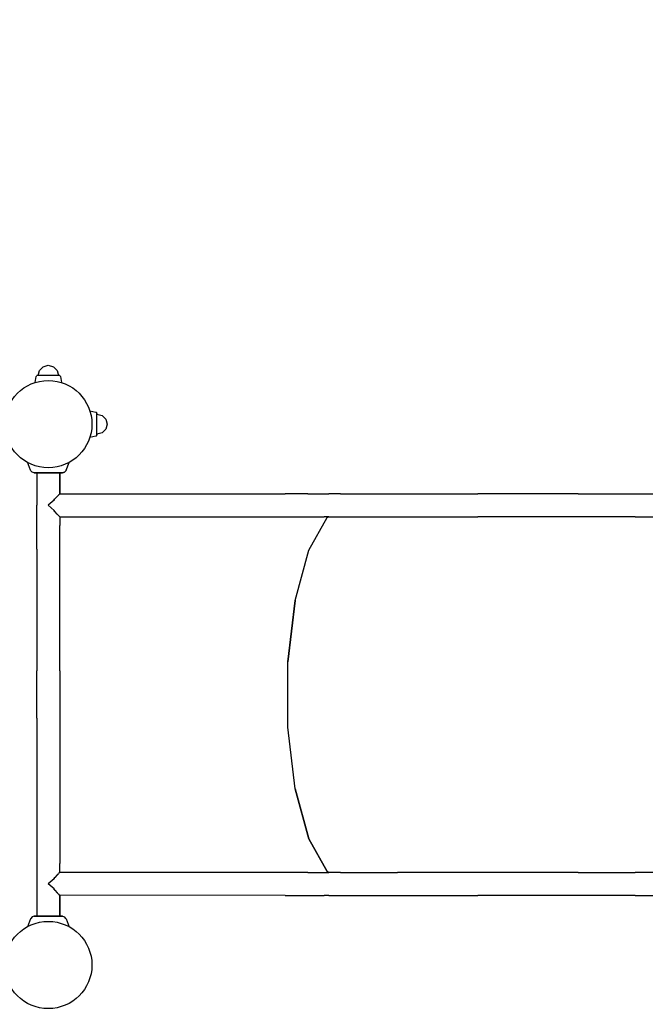
# Model space of a CAD drawing. Extents: x 202 to 24003, y -28215 to -11395.
# Drawn here: x 10511 to 11436, y -16288 to -14832 of the extents above; entities that cross this region are included whole.
import ezdxf

# ---------------------------------------------------------------- set-up
doc = ezdxf.new("R2010")
doc.units = 0
doc.header["$MEASUREMENT"] = 0
doc.layers.get('DEFPOINTS').update_dxf_attribs({"linetype": 'CONTINUOUS'})
doc.layers.add('B', color=3, linetype='CONTINUOUS')
doc.layers.add('K', color=7, linetype='CONTINUOUS')
doc.styles.add('KATALOG', font='PlutoSansLight.ttf')
doc.dimstyles.new('KATALOG', dxfattribs={"dimscale": 500, "dimtxt": 1.75, "dimasz": 1, "dimexe": 0, "dimexo": 0, "dimgap": 0.3, "dimtad": 1, "dimlfac": 0.001, "dimrnd": 0.05, "dimzin": 0, "dimtxsty": 'KATALOG', "dimblk1": 'KATPFEIL', "dimblk2": 'KATPFEIL', "dimsah": 1, "dimcen": 1, "dimse1": 1, "dimse2": 1, "dimclrd": 256, "dimclre": 256, "dimclrt": 3, "dimadec": 0, "dimazin": 0, "dimtfac": 1, "dimtmove": 0, "dimatfit": 3, "dimldrblk": 'KATPFEIL', "dimfxl": 0, "dimtvp": 1, "dimtolj": 1, "dimtzin": 0, "dimarcsym": 0})

# ---------------------------------------------------------------- blocks, each defined once
blk = doc.blocks.new('KATPFEIL')
at = {"layer": 'B', "ltscale": 1000}
for p, q in [((0, -1), (0, 1)), ((-1, 0), (0, 0)), ((1, 0), (0, 0))]:
    blk.add_line(p, q, dxfattribs=at)
blk = doc.blocks.new('*D3')
at = {"layer": 'B', "lineweight": -2, "ltscale": 100}
blk.add_line((22003.4, -22045.7), (22003.4, -13911), dxfattribs=at)
at = {"layer": 'DEFPOINTS', "color": 0, "ltscale": 100}
for p in [(12026.5, -13411), (22003.4, -13411), (6793.4, -22545.7)]:
    blk.add_point(p, dxfattribs=at)
at = {"layer": 'B', "lineweight": -2, "ltscale": 100, "xscale": 500, "yscale": 500, "zscale": 500}
for p, rotation in [((22003.4, -13411), 90), ((22003.4, -22545.7), 270)]:
    blk.add_blockref('KATPFEIL', p, dxfattribs=dict(at, rotation=rotation))
at = {"layer": 'B', "color": 3, "ltscale": 100, "insert": (21300.1, -17978.3), "char_height": 875, "attachment_point": 5, "rotation": 90, "style": 'KATALOG'}
blk.add_mtext('\\A1;9,15', dxfattribs=at)

msp = doc.modelspace()

# ---------------------------------------------------------------- linework, layer by layer
at = {"layer": 'K'}
for p, q in [((10540.551, -15350.482, -12741.094), (10546.041, -15344.992, -12741.094)), ((10546.041, -15344.992, -12741.094), (10553.541, -15342.982, -12741.094)), ((10553.541, -15342.982, -12741.094), (10561.041, -15344.992, -12741.094)), ((10566.533, -15350.482, -12741.094), (10561.041, -15344.992, -12741.094)), ((10533.841, -15368.546, -12741.094), (10535.71, -15359.574, -12741.094)), ((10535.71, -15359.574, -12741.094), (10535.936, -15358.982, -12741.094)), ((10535.936, -15358.982, -12741.094), (10536.667, -15358.25, -12741.094)), ((10537.667, -15357.982, -12741.094), (10536.667, -15358.25, -12741.094)), ((10539.794, -15357.982, -12741.094), (10537.667, -15357.982, -12741.094)), ((10538.541, -15357.982, -12741.094), (10540.551, -15350.482, -12741.094)), ((10545.605, -15357.982, -12741.094), (10539.794, -15357.982, -12741.094)), ((10553.541, -15357.982, -12741.094), (10545.605, -15357.982, -12741.094)), ((10561.479, -15357.982, -12741.094), (10553.541, -15357.982, -12741.094)), ((10567.288, -15357.982, -12741.094), (10561.479, -15357.982, -12741.094)), ((10566.533, -15350.482, -12741.094), (10568.541, -15357.982, -12741.094)), ((10569.415, -15357.982, -12741.094), (10567.288, -15357.982, -12741.094)), ((10570.415, -15358.25, -12741.094), (10569.415, -15357.982, -12741.094)), ((10571.148, -15358.982, -12741.094), (10570.415, -15358.25, -12741.094)), ((10571.148, -15358.982, -12741.094), (10571.373, -15359.574, -12741.094)), ((10571.373, -15359.574, -12741.094), (10573.249, -15368.577, -12741.094)), ((10614.933, -15410.332, -12741.094), (10623.899, -15412.2, -12741.094)), ((10623.899, -15412.2, -12741.094), (10624.491, -15412.425, -12741.094)), ((10624.491, -15412.425, -12741.094), (10625.222, -15413.157, -12741.094)), ((10625.491, -15414.157, -12741.094), (10625.222, -15413.157, -12741.094)), ((10625.491, -15415.031, -12741.094), (10625.491, -15414.157, -12741.094)), ((10625.491, -15414.157, -12741.094), (10625.491, -15415.031, -12741.094)), ((10625.491, -15415.031, -12741.094), (10625.491, -15414.157, -12741.094)), ((10625.491, -15414.157, -12741.094), (10625.491, -15415.031, -12741.094)), ((10625.491, -15416.284, -12741.094), (10625.491, -15414.157, -12741.094)), ((10625.491, -15414.157, -12741.094), (10625.491, -15415.031, -12741.094)), ((10625.491, -15417.041, -12741.094), (10625.491, -15415.031, -12741.094)), ((10625.491, -15415.031, -12741.094), (10632.991, -15417.041, -12741.094)), ((10625.491, -15422.094, -12741.094), (10625.491, -15416.284, -12741.094)), ((10625.491, -15422.531, -12741.094), (10625.491, -15417.041, -12741.094)), ((10625.491, -15430.031, -12741.094), (10625.491, -15422.094, -12741.094)), ((10625.491, -15430.031, -12741.094), (10625.491, -15422.531, -12741.094)), ((10632.991, -15417.041, -12741.094), (10638.481, -15422.531, -12741.094)), ((10638.481, -15422.531, -12741.094), (10640.491, -15430.031, -12741.094)), ((10625.491, -15437.968, -12741.094), (10625.491, -15430.031, -12741.094)), ((10625.491, -15437.531, -12741.094), (10625.491, -15430.031, -12741.094)), ((10625.491, -15443.022, -12741.094), (10625.491, -15437.531, -12741.094)), ((10632.991, -15443.022, -12741.094), (10638.481, -15437.531, -12741.094)), ((10632.991, -15443.022, -12741.094), (10638.481, -15437.531, -12741.094)), ((10632.991, -15443.022, -12741.094), (10638.481, -15437.531, -12741.094)), ((10640.491, -15430.031, -12741.094), (10638.481, -15437.531, -12741.094)), ((10640.491, -15430.031, -12741.094), (10638.481, -15437.531, -12741.094)), ((10640.491, -15430.031, -12741.094), (10638.481, -15437.531, -12741.094)), ((10623.899, -15447.863, -12741.094), (10614.896, -15449.739, -12741.094)), ((10623.899, -15447.863, -12741.094), (10614.896, -15449.739, -12741.094)), ((10623.899, -15447.863, -12741.094), (10614.896, -15449.739, -12741.094)), ((10624.491, -15447.637, -12741.094), (10623.899, -15447.863, -12741.094)), ((10624.491, -15447.637, -12741.094), (10623.899, -15447.863, -12741.094)), ((10624.491, -15447.637, -12741.094), (10623.899, -15447.863, -12741.094)), ((10624.491, -15447.637, -12741.094), (10625.222, -15446.905, -12741.094)), ((10624.491, -15447.637, -12741.094), (10625.222, -15446.905, -12741.094)), ((10624.491, -15447.637, -12741.094), (10625.222, -15446.905, -12741.094)), ((10625.222, -15446.905, -12741.094), (10625.491, -15445.905, -12741.094)), ((10625.222, -15446.905, -12741.094), (10625.491, -15445.905, -12741.094)), ((10625.222, -15446.905, -12741.094), (10625.491, -15445.905, -12741.094)), ((10625.491, -15443.778, -12741.094), (10625.491, -15437.968, -12741.094)), ((10632.991, -15443.022, -12741.094), (10625.491, -15445.031, -12741.094)), ((10632.991, -15443.022, -12741.094), (10625.491, -15445.031, -12741.094)), ((10625.491, -15445.031, -12741.094), (10625.491, -15443.022, -12741.094)), ((10632.991, -15443.022, -12741.094), (10625.491, -15445.031, -12741.094)), ((10625.491, -15445.905, -12741.094), (10625.491, -15443.778, -12741.094)), ((10625.491, -15445.905, -12741.094), (10625.491, -15445.031, -12741.094)), ((10625.491, -15445.031, -12741.094), (10625.491, -15445.905, -12741.094)), ((10625.491, -15445.905, -12741.094), (10625.491, -15445.031, -12741.094)), ((10625.491, -15445.031, -12741.094), (10625.491, -15445.905, -12741.094)), ((10625.491, -15445.031, -12741.094), (10625.491, -15445.905, -12741.094)), ((10527.051, -15498.031, -12741.094), (10522.76, -15486.242, -12741.094)), ((10527.051, -15498.031, -12741.094), (10522.76, -15486.242, -12741.094)), ((10579.932, -15498.031, -12741.094), (10584.131, -15486.495, -12741.094)), ((10579.932, -15498.031, -12741.094), (10584.131, -15486.495, -12741.094)), ((10527.501, -15498.981, -12741.094), (10527.051, -15498.031, -12741.094)), ((10527.501, -15498.981, -12741.094), (10527.051, -15498.031, -12741.094)), ((10529.692, -15501.181, -12741.094), (10527.501, -15498.981, -12741.094)), ((10529.692, -15501.181, -12741.094), (10527.501, -15498.981, -12741.094)), ((10532.692, -15501.981, -12741.094), (10529.692, -15501.181, -12741.094)), ((10532.692, -15501.981, -12741.094), (10529.692, -15501.181, -12741.094)), ((10535.482, -15501.981, -12741.094), (10532.692, -15501.981, -12741.094)), ((10532.692, -15501.981, -12741.094), (10535.482, -15501.981, -12741.094)), ((10536.492, -15501.981, -12741.094), (10532.692, -15501.981, -12741.094)), ((10532.692, -15501.981, -12741.094), (10535.482, -15501.981, -12741.094)), ((10535.482, -15501.981, -12741.094), (10532.692, -15501.981, -12741.094)), ((10535.482, -15501.981, -12741.094), (10532.692, -15501.981, -12741.094)), ((10532.692, -15501.981, -12741.094), (10535.482, -15501.981, -12741.094)), ((10535.482, -15501.981, -12741.094), (10532.692, -15501.981, -12741.094)), ((10532.692, -15501.981, -12741.094), (10536.492, -15501.981, -12741.094)), ((10532.692, -15501.981, -12741.094), (10535.482, -15501.981, -12741.094)), ((10536.492, -15501.981, -12741.094), (10535.482, -15501.981, -12741.094)), ((10535.482, -15501.981, -12741.094), (10543.091, -15501.981, -12741.094)), ((10543.091, -15501.981, -12741.094), (10535.482, -15501.981, -12741.094)), ((10535.482, -15501.981, -12741.094), (10538.772, -15501.981, -12741.094)), ((10536.492, -15501.981, -12741.094), (10535.482, -15501.981, -12741.094)), ((10535.482, -15501.981, -12741.094), (10536.492, -15501.981, -12741.094)), ((10535.482, -15501.981, -12741.094), (10536.492, -15501.981, -12741.094)), ((10536.492, -15501.981, -12741.094), (10535.482, -15501.981, -12741.094)), ((10536.492, -15501.981, -12741.094), (10535.482, -15501.981, -12741.094)), ((10536.492, -15501.981, -12741.094), (10535.482, -15501.981, -12741.094)), ((10536.492, -15501.981, -12741.094), (10535.482, -15501.981, -12741.094)), ((10535.482, -15501.981, -12741.094), (10536.492, -15501.981, -12741.094)), ((10536.492, -15501.981, -12741.094), (10538.772, -15501.981, -12741.094)), ((10538.772, -15501.981, -12741.094), (10536.492, -15501.981, -12741.094)), ((10536.492, -15501.981, -12741.094), (10536.492, -15549.981, -12741.094)), ((10538.772, -15501.981, -12741.094), (10544.992, -15501.981, -12741.094)), ((10544.992, -15501.981, -12741.094), (10538.772, -15501.981, -12741.094)), ((10543.091, -15501.981, -12741.094), (10553.492, -15501.981, -12741.094)), ((10544.992, -15501.981, -12741.094), (10543.091, -15501.981, -12741.094)), ((10553.492, -15501.981, -12741.094), (10543.091, -15501.981, -12741.094)), ((10544.992, -15501.981, -12741.094), (10553.492, -15501.981, -12741.094)), ((10553.492, -15501.981, -12741.094), (10544.992, -15501.981, -12741.094)), ((10553.492, -15501.981, -12741.094), (10563.892, -15501.981, -12741.094)), ((10553.492, -15501.981, -12741.094), (10561.992, -15501.981, -12741.094)), ((10563.892, -15501.981, -12741.094), (10553.492, -15501.981, -12741.094)), ((10561.992, -15501.981, -12741.094), (10553.492, -15501.981, -12741.094)), ((10561.992, -15501.981, -12741.094), (10563.892, -15501.981, -12741.094)), ((10561.992, -15501.981, -12741.094), (10568.211, -15501.981, -12741.094)), ((10568.211, -15501.981, -12741.094), (10561.992, -15501.981, -12741.094)), ((10563.892, -15501.981, -12741.094), (10571.501, -15501.981, -12741.094)), ((10571.501, -15501.981, -12741.094), (10563.892, -15501.981, -12741.094)), ((10568.211, -15501.981, -12741.094), (10571.501, -15501.981, -12741.094)), ((10568.211, -15501.981, -12741.094), (10570.492, -15501.981, -12741.094)), ((10570.492, -15501.981, -12741.094), (10568.211, -15501.981, -12741.094)), ((10571.501, -15501.981, -12741.094), (10570.492, -15501.981, -12741.094)), ((10570.492, -15501.981, -12741.094), (10571.501, -15501.981, -12741.094)), ((10574.291, -15501.981, -12741.094), (10570.492, -15501.981, -12741.094)), ((10570.492, -15501.981, -12741.094), (10571.501, -15501.981, -12741.094)), ((10570.492, -15533.061, -12741.094), (10570.492, -15501.981, -12741.094)), ((10570.492, -15501.981, -12741.094), (10571.501, -15501.981, -12741.094)), ((10571.501, -15501.981, -12741.094), (10570.492, -15501.981, -12741.094)), ((10570.492, -15501.981, -12741.094), (10574.291, -15501.981, -12741.094)), ((10571.501, -15501.981, -12741.094), (10570.492, -15501.981, -12741.094)), ((10570.492, -15501.981, -12741.094), (10571.501, -15501.981, -12741.094)), ((10571.501, -15501.981, -12741.094), (10570.492, -15501.981, -12741.094)), ((10571.501, -15501.981, -12741.094), (10570.492, -15501.981, -12741.094)), ((10570.492, -15501.981, -12741.094), (10570.492, -15533.061, -12741.094)), ((10574.291, -15501.981, -12741.094), (10571.501, -15501.981, -12741.094)), ((10571.501, -15501.981, -12741.094), (10574.291, -15501.981, -12741.094)), ((10571.501, -15501.981, -12741.094), (10574.291, -15501.981, -12741.094)), ((10574.291, -15501.981, -12741.094), (10571.501, -15501.981, -12741.094)), ((10571.501, -15501.981, -12741.094), (10574.291, -15501.981, -12741.094)), ((10574.291, -15501.981, -12741.094), (10571.501, -15501.981, -12741.094)), ((10574.291, -15501.981, -12741.094), (10571.501, -15501.981, -12741.094)), ((10571.501, -15501.981, -12741.094), (10574.291, -15501.981, -12741.094)), ((10577.291, -15501.181, -12741.094), (10574.291, -15501.981, -12741.094)), ((10574.291, -15501.981, -12741.094), (10577.291, -15501.181, -12741.094)), ((10579.482, -15498.981, -12741.094), (10577.291, -15501.181, -12741.094)), ((10579.482, -15498.981, -12741.094), (10577.291, -15501.181, -12741.094)), ((10579.932, -15498.031, -12741.094), (10579.482, -15498.981, -12741.094)), ((10579.482, -15498.981, -12741.094), (10579.932, -15498.031, -12741.094)), ((10562.932, -15540.541, -12741.094), (10566.631, -15536.841, -12741.094)), ((10566.631, -15536.841, -12741.094), (10567.69, -15535.782, -12741.094)), ((10567.69, -15535.782, -12741.094), (10568.211, -15535.468, -12741.094)), ((10568.211, -15535.468, -12741.094), (10567.69, -15535.782, -12741.094)), ((10568.378, -15535.094, -12741.094), (10568.211, -15535.468, -12741.094)), ((10568.211, -15535.468, -12741.094), (10568.378, -15535.094, -12741.094)), ((10568.378, -15535.094, -12741.094), (10569.202, -15534.271, -12741.094)), ((10569.202, -15534.271, -12741.094), (10570.411, -15533.061, -12741.094)), ((10570.411, -15533.061, -12741.094), (10903.492, -15532.981, -12741.094)), ((10936.992, -15532.981, -12741.094), (10903.492, -15532.981, -12741.094)), ((10936.992, -15532.981, -12741.094), (10961.511, -15532.981, -12741.094)), ((10961.511, -15532.981, -12741.094), (10968.171, -15532.981, -12741.094)), ((10985.341, -15532.981, -12741.094), (10968.171, -15532.981, -12741.094)), ((10985.341, -15532.981, -12741.094), (11069.892, -15532.981, -12741.094)), ((11069.892, -15532.981, -12741.094), (11188.411, -15532.981, -12741.094)), ((11337.081, -15532.981, -12741.094), (11188.411, -15532.981, -12741.094)), ((11337.081, -15532.981, -12741.094), (11421.272, -15532.981, -12741.094)), ((11421.272, -15532.981, -12741.094), (13867.602, -15532.981, -12741.094)), ((10536.492, -15579.981, -12741.094), (10536.492, -15549.981, -12741.094)), ((10561.992, -15542.452, -12741.094), (10553.492, -15549.981, -12741.094)), ((10561.992, -15557.509, -12741.094), (10553.492, -15549.981, -12741.094)), ((10562.414, -15541.058, -12741.094), (10561.992, -15542.452, -12741.094)), ((10561.992, -15542.452, -12741.094), (10562.414, -15541.058, -12741.094)), ((10562.414, -15541.058, -12741.094), (10562.932, -15540.541, -12741.094)), ((10562.414, -15558.903, -12741.094), (10561.992, -15557.509, -12741.094)), ((10561.992, -15557.509, -12741.094), (10562.414, -15558.903, -12741.094)), ((10562.932, -15559.421, -12741.094), (10562.414, -15558.903, -12741.094)), ((10566.631, -15563.121, -12741.094), (10562.932, -15559.421, -12741.094)), ((10567.69, -15564.179, -12741.094), (10566.631, -15563.121, -12741.094)), ((10567.69, -15564.179, -12741.094), (10568.211, -15564.493, -12741.094)), ((10568.211, -15564.493, -12741.094), (10567.69, -15564.179, -12741.094)), ((10568.378, -15564.867, -12741.094), (10568.211, -15564.493, -12741.094)), ((10568.211, -15564.493, -12741.094), (10568.378, -15564.867, -12741.094)), ((10569.202, -15565.691, -12741.094), (10568.378, -15564.867, -12741.094)), ((10570.411, -15566.901, -12741.094), (10569.202, -15565.691, -12741.094)), ((10570.411, -15566.901, -12741.094), (10903.492, -15566.981, -12741.094)), ((10570.492, -15566.901, -12741.094), (10570.492, -15579.981, -12741.094)), ((10903.492, -15566.981, -12741.094), (10936.992, -15566.981, -12741.094)), ((10936.992, -15566.981, -12741.094), (10961.511, -15566.981, -12741.094)), ((10938.751, -15616.451, -12741.094), (10965.992, -15568.041, -12741.094)), ((10938.751, -15616.451, -12741.094), (10965.992, -15568.041, -12741.094)), ((10968.171, -15566.981, -12741.094), (10961.511, -15566.981, -12741.094)), ((10965.992, -15568.041, -12741.094), (10967.946, -15566.981, -12741.094)), ((10965.992, -15568.041, -12741.094), (10967.946, -15566.981, -12741.094)), ((10968.171, -15566.981, -12741.094), (10985.341, -15566.981, -12741.094)), ((10985.341, -15566.981, -12741.094), (11069.892, -15566.981, -12741.094)), ((11069.892, -15566.981, -12741.094), (11188.411, -15566.981, -12741.094)), ((11337.081, -15566.981, -12741.094), (11188.411, -15566.981, -12741.094)), ((11421.272, -15566.981, -12741.094), (11337.081, -15566.981, -12741.094)), ((11421.272, -15566.981, -12741.094), (13867.602, -15566.981, -12741.094)), ((10536.492, -15614.981, -12741.094), (10536.492, -15579.981, -12741.094)), ((10570.492, -15614.981, -12741.094), (10570.492, -15579.981, -12741.094)), ((10536.492, -15614.981, -12741.094), (10536.492, -15794.981, -12741.094)), ((10570.492, -15794.981, -12741.094), (10570.492, -15614.981, -12741.094)), ((10918.532, -15690.601, -12741.094), (10938.751, -15616.451, -12741.094)), ((10918.532, -15690.601, -12741.094), (10938.751, -15616.451, -12741.094)), ((10918.532, -15690.601, -12741.094), (10907.72, -15781.552, -12741.094)), ((10907.772, -15781.581, -12741.094), (10918.532, -15690.601, -12741.094)), ((10907.772, -15781.581, -12741.094), (10918.532, -15690.601, -12741.094)), ((10918.532, -15690.601, -12741.094), (10918.439, -15690.436, -12741.094)), ((10907.772, -15878.381, -12741.094), (10907.772, -15781.581, -12741.094)), ((10907.772, -15878.381, -12741.094), (10907.772, -15781.581, -12741.094)), ((10536.492, -15829.981, -12741.094), (10536.492, -15794.981, -12741.094)), ((10570.492, -15794.981, -12741.094), (10570.492, -15829.981, -12741.094)), ((10536.492, -15864.981, -12741.094), (10536.492, -15829.981, -12741.094)), ((10570.492, -15829.981, -12741.094), (10570.492, -15864.981, -12741.094)), ((10536.492, -15864.981, -12741.094), (10536.492, -16044.981, -12741.094)), ((10570.492, -15864.981, -12741.094), (10570.492, -16044.981, -12741.094)), ((10918.532, -15969.361, -12741.094), (10907.772, -15878.381, -12741.094)), ((10918.532, -15969.361, -12741.094), (10907.772, -15878.381, -12741.094)), ((10938.751, -16043.511, -12741.094), (10918.532, -15969.361, -12741.094)), ((10938.751, -16043.511, -12741.094), (10918.532, -15969.361, -12741.094)), ((10918.532, -15969.361, -12741.094), (10938.749, -16043.511, -12741.094)), ((10536.492, -16044.981, -12741.094), (10536.492, -16079.981, -12741.094)), ((10570.492, -16044.981, -12741.094), (10570.492, -16079.981, -12741.094)), ((10965.992, -16091.921, -12741.094), (10938.751, -16043.511, -12741.094)), ((10965.992, -16091.921, -12741.094), (10938.751, -16043.511, -12741.094)), ((10938.751, -16043.511, -12741.094), (10965.99, -16091.92, -12741.094)), ((10965.99, -16091.92, -12741.094), (10938.751, -16043.511, -12741.094)), ((10536.492, -16079.981, -12741.094), (10536.492, -16109.981, -12741.094)), ((10570.492, -16093.061, -12741.094), (10570.492, -16079.981, -12741.094)), ((10967.946, -16092.981, -12741.094), (10965.992, -16091.921, -12741.094)), ((10967.946, -16092.981, -12741.094), (10965.992, -16091.921, -12741.094)), ((10965.992, -16091.921, -12741.094), (10967.946, -16092.981, -12741.094)), ((10967.946, -16092.981, -12741.094), (10965.992, -16091.921, -12741.094)), ((10561.992, -16102.452, -12741.094), (10553.492, -16109.981, -12741.094)), ((10562.414, -16101.058, -12741.094), (10561.992, -16102.452, -12741.094)), ((10561.992, -16102.452, -12741.094), (10562.414, -16101.058, -12741.094)), ((10562.932, -16100.541, -12741.094), (10562.414, -16101.058, -12741.094)), ((10566.631, -16096.841, -12741.094), (10562.932, -16100.541, -12741.094)), ((10567.69, -16095.782, -12741.094), (10566.631, -16096.841, -12741.094)), ((10567.69, -16095.782, -12741.094), (10568.211, -16095.468, -12741.094)), ((10568.211, -16095.468, -12741.094), (10567.69, -16095.782, -12741.094)), ((10568.378, -16095.094, -12741.094), (10568.211, -16095.468, -12741.094)), ((10568.211, -16095.468, -12741.094), (10568.378, -16095.094, -12741.094)), ((10569.202, -16094.271, -12741.094), (10568.378, -16095.094, -12741.094)), ((10570.411, -16093.061, -12741.094), (10569.202, -16094.271, -12741.094)), ((10903.492, -16092.981, -12741.094), (10570.411, -16093.061, -12741.094)), ((10936.992, -16092.981, -12741.094), (10903.492, -16092.981, -12741.094)), ((10936.992, -16092.981, -12741.094), (10961.511, -16092.981, -12741.094)), ((10961.511, -16092.981, -12741.094), (10968.171, -16092.981, -12741.094)), ((10985.341, -16092.981, -12741.094), (10968.171, -16092.981, -12741.094)), ((10985.341, -16092.981, -12741.094), (11069.892, -16092.981, -12741.094)), ((11188.411, -16092.981, -12741.094), (11069.892, -16092.981, -12741.094)), ((11337.081, -16092.981, -12741.094), (11188.411, -16092.981, -12741.094)), ((11337.081, -16092.981, -12741.094), (11421.272, -16092.981, -12741.094)), ((13867.602, -16092.981, -12741.094), (11421.272, -16092.981, -12741.094)), ((10536.492, -16109.981, -12741.094), (10536.492, -16157.981, -12741.094)), ((10561.992, -16117.509, -12741.094), (10553.492, -16109.981, -12741.094)), ((10562.414, -16118.903, -12741.094), (10561.992, -16117.509, -12741.094)), ((10561.992, -16117.509, -12741.094), (10562.414, -16118.903, -12741.094)), ((10562.414, -16118.903, -12741.094), (10562.932, -16119.421, -12741.094)), ((10562.932, -16119.421, -12741.094), (10566.631, -16123.121, -12741.094)), ((10566.631, -16123.121, -12741.094), (10567.69, -16124.179, -12741.094)), ((10567.69, -16124.179, -12741.094), (10568.211, -16124.493, -12741.094)), ((10568.211, -16124.493, -12741.094), (10567.69, -16124.179, -12741.094)), ((10568.378, -16124.867, -12741.094), (10568.211, -16124.493, -12741.094)), ((10568.211, -16124.493, -12741.094), (10568.378, -16124.867, -12741.094)), ((10568.378, -16124.867, -12741.094), (10569.202, -16125.691, -12741.094)), ((10569.202, -16125.691, -12741.094), (10570.411, -16126.901, -12741.094)), ((10903.492, -16126.981, -12741.094), (10570.411, -16126.901, -12741.094)), ((10570.492, -16157.981, -12741.094), (10570.492, -16126.901, -12741.094)), ((10570.492, -16126.901, -12741.094), (10570.492, -16157.981, -12741.094)), ((10903.492, -16126.981, -12741.094), (10936.992, -16126.981, -12741.094)), ((10936.992, -16126.981, -12741.094), (10961.511, -16126.981, -12741.094)), ((10968.171, -16126.981, -12741.094), (10961.511, -16126.981, -12741.094)), ((10968.171, -16126.981, -12741.094), (10985.341, -16126.981, -12741.094)), ((10985.341, -16126.981, -12741.094), (11069.892, -16126.981, -12741.094)), ((11069.892, -16126.981, -12741.094), (11188.411, -16126.981, -12741.094)), ((11337.081, -16126.981, -12741.094), (11188.411, -16126.981, -12741.094)), ((11421.272, -16126.981, -12741.094), (11337.081, -16126.981, -12741.094)), ((11421.272, -16126.981, -12741.094), (13867.602, -16126.981, -12741.094)), ((10527.051, -16161.931, -12741.094), (10522.762, -16173.714, -12741.094)), ((10527.501, -16160.981, -12741.094), (10527.051, -16161.931, -12741.094)), ((10529.692, -16158.781, -12741.094), (10527.501, -16160.981, -12741.094)), ((10532.692, -16157.981, -12741.094), (10529.692, -16158.781, -12741.094)), ((10535.482, -16157.981, -12741.094), (10532.693, -16157.981, -12741.094)), ((10532.693, -16157.981, -12741.094), (10535.482, -16157.981, -12741.094)), ((10543.091, -16157.981, -12741.094), (10535.482, -16157.981, -12741.094)), ((10535.482, -16157.981, -12741.094), (10543.091, -16157.981, -12741.094)), ((10553.492, -16157.981, -12741.094), (10543.091, -16157.981, -12741.094)), ((10543.091, -16157.981, -12741.094), (10553.492, -16157.981, -12741.094)), ((10563.892, -16157.981, -12741.094), (10553.492, -16157.981, -12741.094)), ((10553.492, -16157.981, -12741.094), (10563.892, -16157.981, -12741.094)), ((10571.501, -16157.981, -12741.094), (10563.892, -16157.981, -12741.094)), ((10563.892, -16157.981, -12741.094), (10571.501, -16157.981, -12741.094)), ((10574.29, -16157.981, -12741.094), (10571.501, -16157.981, -12741.094)), ((10571.501, -16157.981, -12741.094), (10574.29, -16157.981, -12741.094)), ((10574.291, -16157.981, -12741.094), (10577.291, -16158.781, -12741.094)), ((10579.482, -16160.981, -12741.094), (10577.291, -16158.781, -12741.094)), ((10579.482, -16160.981, -12741.094), (10579.932, -16161.931, -12741.094)), ((10579.932, -16161.931, -12741.094), (10584.22, -16173.71, -12741.094))]:
    msp.add_line(p, q, dxfattribs=at)
at = {"layer": 'K', "ltscale": 100}
for centre in [(10553.497, -15429.978, -12741.094), (10553.497, -16229.978, -12741.094)]:
    msp.add_circle(centre, 64.5, dxfattribs=at)

# ---------------------------------------------------------------- dimensions: what is measured, and where the dimension line sits
at = {"layer": 'B', "ltscale": 100}
dim = msp.add_linear_dim(base=(22003.438, -13410.979, -12741.094), p1=(6793.403, -22545.716, -12741.094), p2=(12026.483, -13410.979, -12741.094), angle=270, dimstyle='KATALOG', dxfattribs=at)
dim.commit()
dim.dimension.update_dxf_attribs({"geometry": '*D3', "text_midpoint": (22003.438, -17978.347, -12741.094), "dimtype": 160})

doc.saveas('drawing.dxf')
